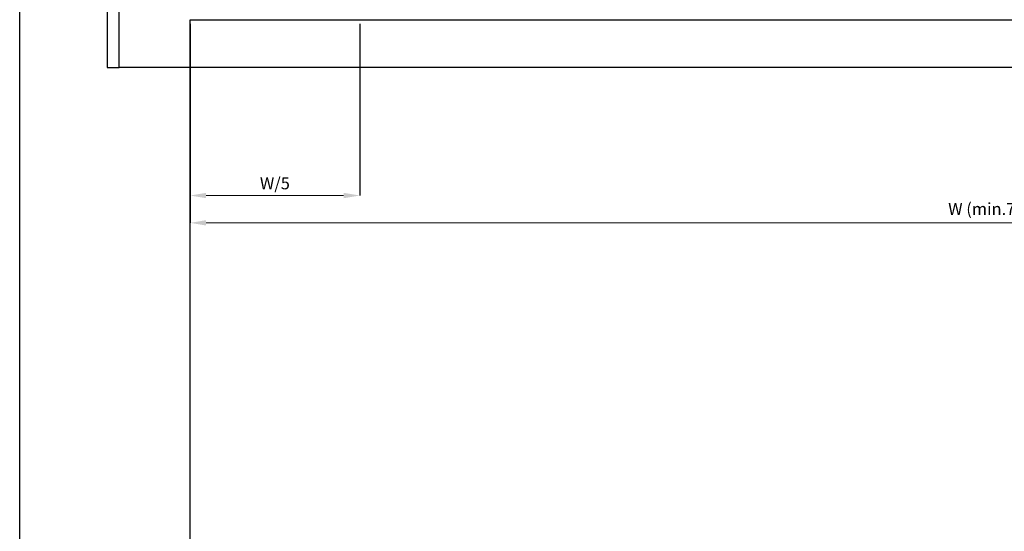
# Model space of a CAD drawing. Units: inches. Extents: x 1703 to 12438, y 1185 to 10244.
# Drawn here: x 3015 to 3506, y 5137 to 5392 of the extents above; entities that cross this region are included whole.
import ezdxf

# ---------------------------------------------------------------- set-up
doc = ezdxf.new("R2010")
doc.units = ezdxf.units.IN
doc.header["$MEASUREMENT"] = 0
doc.layers.add('Dimensions', color=7, linetype='Continuous', lineweight=15)
for name, color, linetype in [('Door', 7, 'Continuous'), ('Helaform', 7, 'Continuous'), ('Plot', 7, 'Continuous')]:
    doc.layers.add(name, color=color, linetype=linetype)
doc.styles.get("Standard").update_dxf_attribs({"font": 'arial.ttf'})
doc.dimstyles.new('SLDDIMSTYLE0', dxfattribs={"dimtxt": 6, "dimasz": 8, "dimexe": 0, "dimexo": 2, "dimgap": 3, "dimtad": 1, "dimrnd": 0.5, "dimzin": 12, "dimdsep": 46, "dimtxsty": 'Standard', "dimcen": 0.09, "dimadec": 0, "dimazin": 3, "dimtfac": 1, "dimtofl": 0, "dimtmove": 0, "dimatfit": 3, "dimfxl": 1, "dimfrac": 2, "dimtolj": 1, "dimtzin": 12, "dimlwd": 15, "dimarcsym": 0})

# ---------------------------------------------------------------- blocks, each defined once
blk = doc.blocks.new('*D50')
at = {"layer": 'Defpoints', "color": 0, "transparency": 16777216}
for p in [(3100.28, 5391.71), (3184.73, 5391.71), (3184.73, 5304.18)]:
    blk.add_point(p, dxfattribs=at)
at = {"layer": 'Dimensions', "color": 0, "lineweight": -2, "transparency": 16777216}
for p, q in [((3100.28, 5389.71), (3100.28, 5304.18)), ((3184.73, 5389.71), (3184.73, 5304.18))]:
    blk.add_line(p, q, dxfattribs=at)
at = {"layer": 'Dimensions', "color": 0, "lineweight": 15, "transparency": 16777216}
blk.add_line((3108.28, 5304.18), (3176.73, 5304.18), dxfattribs=at)
at = {"layer": 'Dimensions', "color": 0, "transparency": 16777216}
for points in [[(3108.28, 5305.52), (3108.28, 5302.85), (3100.28, 5304.18)], [(3176.73, 5305.52), (3176.73, 5302.85), (3184.73, 5304.18)]]:
    blk.add_solid(points, dxfattribs=at)
at = {"layer": 'Dimensions', "color": 0, "transparency": 16777216, "insert": (3142.5, 5310.28), "char_height": 6, "attachment_point": 5}
blk.add_mtext('\\A1;W/5', dxfattribs=at)
blk = doc.blocks.new('*D51')
at = {"layer": 'Defpoints', "color": 0, "transparency": 16777216}
for p in [(3100.28, 5391.71), (3900.28, 5391.71), (3900.28, 5290.58)]:
    blk.add_point(p, dxfattribs=at)
at = {"layer": 'Dimensions', "color": 0, "lineweight": -2, "transparency": 16777216}
for p, q in [((3100.28, 5389.71), (3100.28, 5290.58)), ((3900.28, 5389.71), (3900.28, 5290.58))]:
    blk.add_line(p, q, dxfattribs=at)
at = {"layer": 'Dimensions', "color": 0, "lineweight": 15, "transparency": 16777216}
blk.add_line((3108.28, 5290.58), (3892.28, 5290.58), dxfattribs=at)
at = {"layer": 'Dimensions', "color": 0, "transparency": 16777216}
for points in [[(3108.28, 5291.92), (3108.28, 5289.25), (3100.28, 5290.58)], [(3892.28, 5291.92), (3892.28, 5289.25), (3900.28, 5290.58)]]:
    blk.add_solid(points, dxfattribs=at)
at = {"layer": 'Dimensions', "color": 0, "transparency": 16777216, "insert": (3500.28, 5297.52), "char_height": 6, "width": 95.1968, "attachment_point": 5}
blk.add_mtext('\\A1;W (min.750)', dxfattribs=at)

msp = doc.modelspace()

# ---------------------------------------------------------------- linework, layer by layer
at = {"layer": 'Door'}
for p, q in [((3100.284, 5391.711), (3900.284, 5391.711)), ((3100.284, 4941.711), (3100.284, 5391.711))]:
    msp.add_line(p, q, dxfattribs=at)
at = {"layer": 'Helaform'}
for p, q in [((3058.98, 5475.921), (3058.98, 5367.921)), ((3064.98, 5367.921), (3064.98, 5475.921)), ((3058.98, 5367.921), (3064.98, 5367.921)), ((3939.951, 5367.921), (3064.98, 5367.921))]:
    msp.add_line(p, q, dxfattribs=at)
at = {"layer": 'Plot'}
msp.add_line((3015.465, 4784.922), (3015.465, 5684.922), dxfattribs=at)
msp.add_line((3015.465, 4784.922), (3015.465, 5684.922), dxfattribs=at)

# ---------------------------------------------------------------- dimensions: what is measured, and where the dimension line sits
at = {"layer": 'Dimensions'}
dim = msp.add_linear_dim(base=(3184.725, 5304.183), p1=(3100.284, 5391.711), p2=(3184.725, 5391.711), text='W/5', dimstyle='SLDDIMSTYLE0', dxfattribs=at)
dim.commit()
dim.dimension.update_dxf_attribs({"geometry": '*D50', "text_midpoint": (3142.505, 5304.183), "dimtype": 160})
dim = msp.add_linear_dim(base=(3900.284, 5290.584), p1=(3100.284, 5391.711), p2=(3900.284, 5391.711), text='W (min.750)', dimstyle='SLDDIMSTYLE0', dxfattribs=at)
dim.commit()
dim.dimension.update_dxf_attribs({"geometry": '*D51', "text_midpoint": (3500.284, 5297.517)})

doc.saveas('drawing.dxf')
